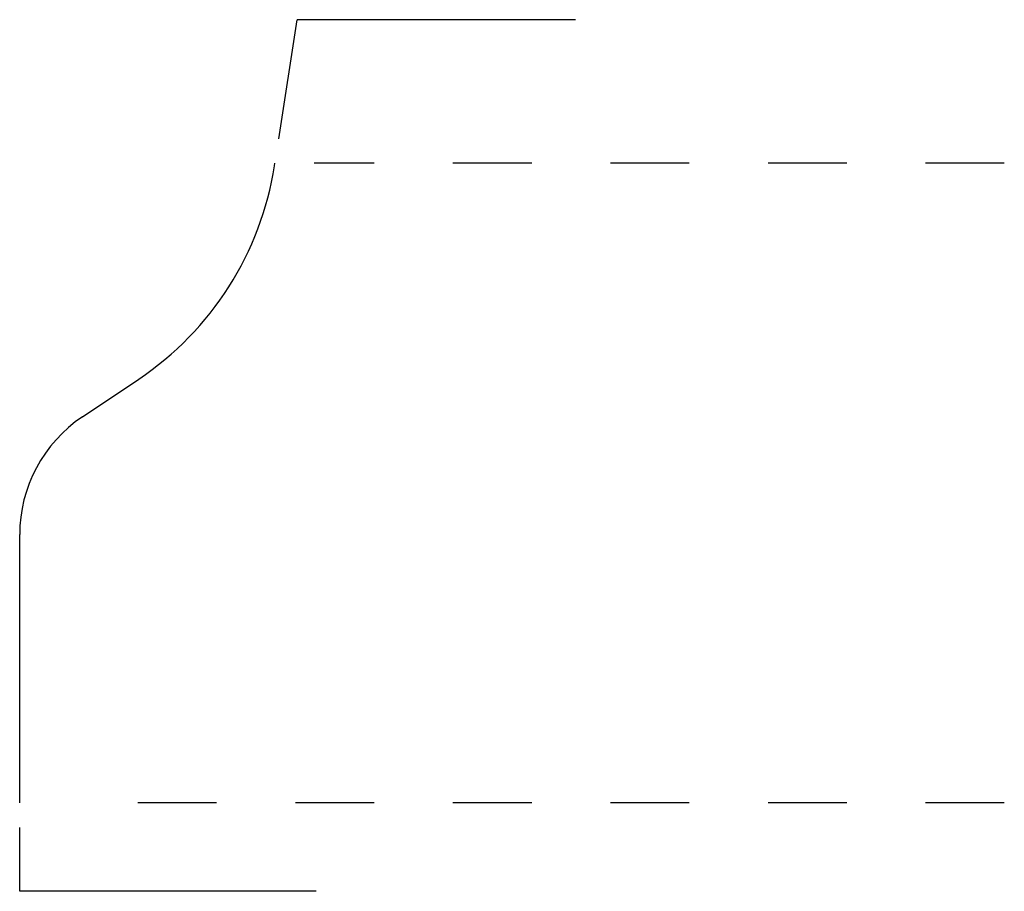
# Model space of a CAD drawing. Extents: x -0.03 to 1.22, y -0.11 to 1.
import ezdxf

# ---------------------------------------------------------------- set-up
doc = ezdxf.new("R2010")
doc.units = 0
doc.linetypes.add('DASHED', pattern=[0.2, 0.1, -0.1])
doc.layers.add('CK_LEVEL_2', color=7, linetype='CONTINUOUS')

msp = doc.modelspace()

# ---------------------------------------------------------------- linework, layer by layer
at = {"layer": 'CK_LEVEL_2', "color": 23, "linetype": 'CONTINUOUS'}
for p, q in [((0.3017, 0.844), (0.3252, 0.9953)), ((0.6787, 0.9953), (0.3252, 0.9953)), ((-0.0271, -0.1117), (-0.0271, -0.0307)), ((0.3494, -0.1117), (-0.0271, -0.1117))]:
    msp.add_line(p, q, dxfattribs=at)
at = {"layer": 'CK_LEVEL_2', "color": 121, "linetype": 'CONTINUOUS'}
for p, q in [((0.2964, 0.8096), (0.2969, 0.8131)), ((0.0526, 0.4909), (0.124, 0.5388)), ((-0.0271, 0.0006), (-0.0271, 0.3414))]:
    msp.add_line(p, q, dxfattribs=at)
at = {"layer": 'CK_LEVEL_2', "color": 121, "linetype": 'DASHED'}
for p, q in [((1.2229, 0.8131), (0.3469, 0.8131)), ((1.2229, 0.0006), (0.0529, 0.0006))]:
    msp.add_line(p, q, dxfattribs=at)
at = {"layer": 'CK_LEVEL_2', "color": 15, "linetype": 'CONTINUOUS'}
for centre, radius, start, end in [((-0.0989, 0.871), 0.4, 303.8559, 351.1823), ((0.1529, 0.3414), 0.18, 123.8559, 180)]:
    msp.add_arc(centre, radius, start, end, dxfattribs=at)

doc.saveas('drawing.dxf')
